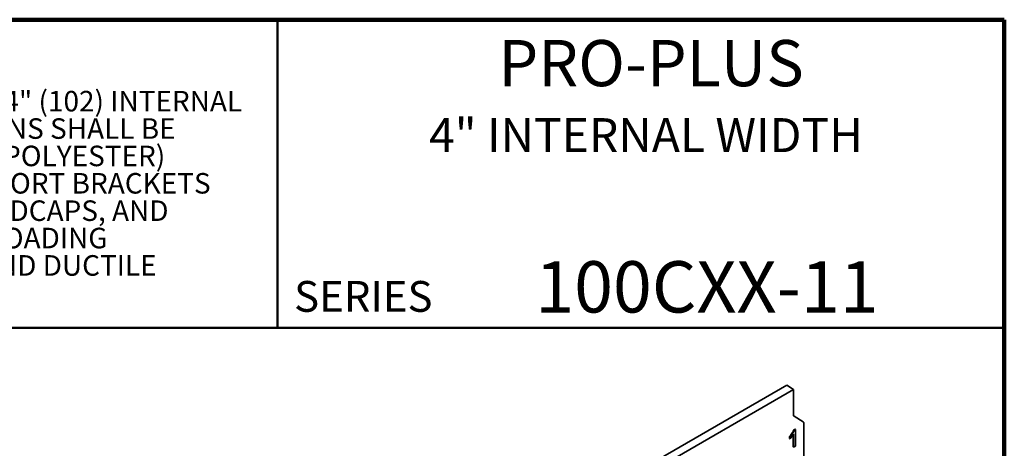
# Model space of a CAD drawing. Units: inches. Extents: x 0.2 to 8.4, y 0.1 to 10.9.
# Drawn here: x 4.4 to 8.4, y 9.2 to 10.9 of the extents above; entities that cross this region are included whole.
import ezdxf

# ---------------------------------------------------------------- set-up
doc = ezdxf.new("R2010")
doc.units = ezdxf.units.IN
doc.header["$MEASUREMENT"] = 0
doc.styles.add('SLDTEXTSTYLE0', font='TXT', dxfattribs={"width": 0.605})

# ---------------------------------------------------------------- blocks, each defined once
blk = doc.blocks.new('SW_NOTE_0_3')
at = {"color": 0, "linetype": 'Continuous', "lineweight": 18, "char_height": 0.083333, "attachment_point": 1, "style": 'SLDTEXTSTYLE0'}
for s, insert in [('JOSAM 100CXX-11 SERIES CHANNELS SHALL BE 19.6" (499) LONG WITH 4" (102) INTERNAL', (0, 0.1074)), ('WIDTH AND RADIUSED BOTTOM.  INTERCONNECTING CHANNEL SECTIONS SHALL BE', (0, -0.0037)), ('MADE OF SMC/GRP (SHEET MOLDING COMPOUND/GLASS REINFORCED POLYESTER)', (0, -0.1148)), ('MATERIAL AND AVAILABLE WITH AND WITHOUT SLOPE.  CHANNEL SUPPORT BRACKETS', (0, -0.2259)), ('CAPABLE OF ACCEPTING RE-BAR, END OUTLETS, BOTTOM OUTLETS, ENDCAPS, AND', (0, -0.337)), ('CORNER/T CONNECTORS SHALL BE AVAILABLE.  GRATE OPTIONS FOR LOADING', (0, -0.4481)), ('CLASSES A-E WITH PRESSURE OR LOCKING BOLT SECURING DEVICES AND DUCTILE', (0, -0.5592))]:
    blk.add_mtext(s, dxfattribs=dict(at, insert=insert))

msp = doc.modelspace()

# ---------------------------------------------------------------- linework, layer by layer
at = {"color": 7, "linetype": 'Continuous', "lineweight": 100}
for p, q in [((8.3984375, 10.9375), (0.3984375, 10.9375)), ((8.3984375, 0.0625), (8.3984375, 10.9375))]:
    msp.add_line(p, q, dxfattribs=at)
at = {"color": 7, "linetype": 'Continuous', "lineweight": 50}
for p, q in [((5.4453125, 10.9375), (5.4453125, 9.6875)), ((0.3984375, 9.6875), (8.3984375, 9.6875))]:
    msp.add_line(p, q, dxfattribs=at)
at = {"color": 7, "linetype": 'Continuous', "lineweight": 35}
for p, q in [((5.19956732, 8.11790049), (7.51489704, 9.45451189)), ((7.54200691, 9.43717823), (7.51489704, 9.45451189)), ((5.22740617, 8.10098766), (7.54200691, 9.43717823)), ((7.54200691, 9.33265323), (7.54200691, 9.43717823)), ((7.58135564, 9.305269), (7.54422663, 9.32862436)), ((7.58357536, 9.06134727), (7.58357536, 9.30124013)), ((7.52637317, 9.2381024), (7.52637317, 9.24606571)), ((7.52637317, 9.24606571), (7.52822909, 9.24499431)), ((7.52822909, 9.24499431), (7.52822909, 9.23703099)), ((7.54060734, 9.20384861), (7.54060734, 9.25245447)), ((7.54246326, 9.2551513), (7.54246326, 9.20277721)), ((7.54312705, 9.27253194), (7.54772442, 9.27518594)), ((7.54312705, 9.27253194), (7.54498297, 9.27146053)), ((7.54958035, 9.27411454), (7.54498297, 9.27146053)), ((7.54772442, 9.27518594), (7.54958035, 9.27411454)), ((7.54958035, 9.20688581), (7.54958035, 9.27411454)), ((7.52637317, 9.2381024), (7.52822909, 9.23703099)), ((7.54060734, 9.20384861), (7.54246326, 9.20277721)), ((7.54246326, 9.20277721), (7.54958035, 9.20688581))]:
    msp.add_line(p, q, dxfattribs=at)
for points, knots in [([(7.54422663, 9.32862436), (7.54394888, 9.32883478), (7.54337158, 9.32927212), (7.54262388, 9.33034244), (7.5421036, 9.33155593), (7.54203827, 9.33229725), (7.54200691, 9.33265323)], [0, 0, 0, 0, 0.2379237085, 0.4945093397, 0.7572663432, 1, 1, 1, 1]), ([(7.58357536, 9.30124013), (7.583544, 9.30159611), (7.58347867, 9.30233743), (7.58295838, 9.30355092), (7.58221069, 9.30462124), (7.58163339, 9.30505858), (7.58135564, 9.305269)], [0, 0, 0, 0, 0.24273365678, 0.5054906603, 0.76207629154, 1, 1, 1, 1]), ([(7.52637317, 9.24606571), (7.52848081, 9.24855394), (7.5325843, 9.25339841), (7.53855599, 9.26225534), (7.54148504, 9.2688404), (7.54312705, 9.27253194)], [0, 0, 0, 0, 0.3169491702, 0.6170865141, 1, 1, 1, 1]), ([(7.54498297, 9.27146053), (7.54435354, 9.26985362), (7.54277002, 9.26581098), (7.53902347, 9.25925696), (7.5341177, 9.25187825), (7.5302084, 9.24730817), (7.52822909, 9.24499431)], [0, 0, 0, 0, 0.1656243641, 0.4166745234, 0.704658912, 1, 1, 1, 1]), ([(7.52822909, 9.23703099), (7.5293717, 9.23824365), (7.53249104, 9.24155422), (7.53738979, 9.24750262), (7.54076232, 9.25258699), (7.54246326, 9.2551513)], [0, 0, 0, 0, 0.2226971871, 0.607967642, 1, 1, 1, 1])]:
    msp.add_open_spline(points, degree=3, knots=knots, dxfattribs=at)

# ---------------------------------------------------------------- block references
at = {"color": 7, "linetype": 'Continuous', "lineweight": 18}
msp.add_blockref('SW_NOTE_0_3', (0.56906425, 10.54118295), dxfattribs=at)

# ---------------------------------------------------------------- texts
at = {"color": 7, "linetype": 'Continuous', "lineweight": 18, "attachment_point": 2, "style": 'SLDTEXTSTYLE0'}
for s, insert, char_height in [('PRO-PLUS', (6.96352814, 10.8551068), 0.1875), ('4" INTERNAL WIDTH', (6.94249256, 10.53799352), 0.1377952756), ('100CXX-11', (7.19038045, 9.9574813), 0.208333333)]:
    msp.add_mtext(s, dxfattribs=dict(at, insert=insert, char_height=char_height))
at = {"color": 7, "linetype": 'Continuous', "lineweight": 0, "insert": (5.51315873, 9.8771275), "char_height": 0.125, "attachment_point": 1, "style": 'SLDTEXTSTYLE0'}
msp.add_mtext('SERIES', dxfattribs=at)

doc.saveas('drawing.dxf')
